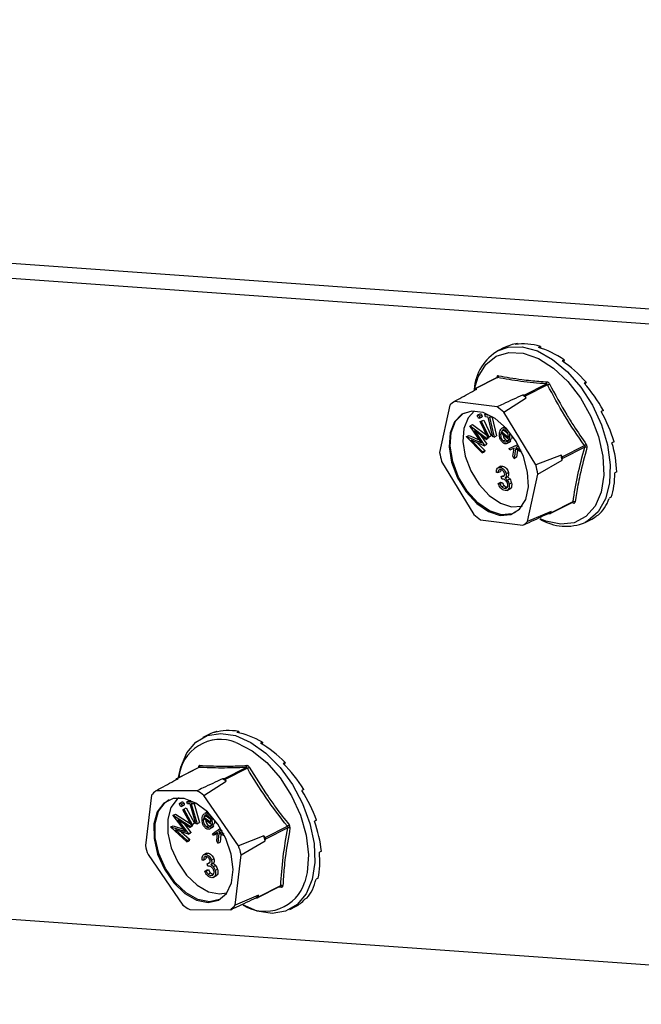
# Model space of a CAD drawing. Units: millimetres. Extents: x -1603 to 394, y -1042 to 1780.
# Drawn here: x -110 to -52, y 281 to 373 of the extents above; entities that cross this region are included whole.
import ezdxf

# ---------------------------------------------------------------- set-up
doc = ezdxf.new("R2010")
doc.units = ezdxf.units.MM
doc.header["$MEASUREMENT"] = 0
doc.layers.get('0').update_dxf_attribs({"linetype": 'CONTINUOUS', "lineweight": 15})

msp = doc.modelspace()

# ---------------------------------------------------------------- linework, layer by layer
at = {"color": 7, "linetype": 'Continuous', "lineweight": 25}
for p, q in [((-429.809, 373.192), (-12.51, 343.237)), ((-432.23, 371.97), (-14.931, 342.014)), ((-63.26, 342.751), (-63.45, 342.655)), ((-63.26, 342.751), (-63.236, 342.682)), ((-64.576, 342.334), (-65.067, 342.086)), ((-61.116, 342.474), (-61.307, 342.377)), ((-61.116, 342.474), (-61.102, 342.315)), ((-58.883, 341.212), (-59.074, 341.116)), ((-58.883, 341.212), (-58.926, 341.013)), ((-65.171, 339.534), (-67.281, 338.469)), ((-65.143, 339.534), (-67.242, 338.475)), ((-62.663, 337.883), (-60.564, 338.942)), ((-60.454, 338.856), (-62.552, 337.796)), ((-56.83, 339.118), (-57.021, 339.022)), ((-56.83, 339.118), (-56.956, 338.947)), ((-67.32, 338.413), (-67.337, 338.333)), ((-67.112, 338.458), (-67.242, 338.475)), ((-65.201, 336.789), (-69.187, 337.305)), ((-64.569, 336.294), (-62.454, 337.635)), ((-62.663, 337.883), (-62.792, 337.899)), ((-62.454, 337.635), (-62.552, 337.796)), ((-69.633, 336.949), (-70.595, 332.492)), ((-67.012, 336.027), (-66.788, 336.141)), ((-66.332, 336.064), (-66.186, 336.138)), ((-61.545, 331.322), (-64.569, 336.294)), ((-55.204, 336.444), (-55.395, 336.348)), ((-66.864, 335.714), (-66.64, 335.827)), ((-66.861, 335.902), (-66.636, 336.015)), ((-66.772, 335.399), (-66.548, 335.512)), ((-66.772, 335.399), (-66.678, 335.438)), ((-66.075, 333.92), (-66.772, 335.399)), ((-66.678, 335.438), (-66.454, 335.551)), ((-66.678, 335.438), (-65.98, 333.959)), ((-66.548, 335.512), (-66.454, 335.551)), ((-66.454, 335.551), (-65.756, 334.073)), ((-66.287, 335.863), (-66.332, 336.064)), ((-66.332, 336.064), (-65.931, 336.019)), ((-66.025, 335.833), (-66.287, 335.863)), ((-65.6, 333.966), (-66.025, 335.833)), ((-65.644, 335.79), (-65.905, 335.819)), ((-65.905, 335.819), (-65.48, 333.952)), ((-65.662, 335.87), (-65.644, 335.79)), ((-65.649, 335.791), (-65.256, 334.065)), ((-65.644, 335.79), (-65.582, 335.821)), ((-67.746, 334.992), (-67.739, 335.012)), ((-66.665, 333.389), (-67.746, 334.992)), ((-67.739, 335.012), (-67.515, 335.126)), ((-67.739, 335.012), (-66.178, 333.84)), ((-67.515, 335.126), (-66.166, 334.113)), ((-66.216, 333.719), (-67.331, 334.562)), ((-67.331, 334.562), (-66.39, 333.162)), ((-64.048, 333.679), (-64.836, 334.344)), ((-64.789, 334.469), (-64.564, 334.582)), ((-64.789, 334.469), (-64.136, 333.918)), ((-64.47, 334.912), (-64.732, 334.779)), ((-64.526, 334.637), (-64.564, 334.582)), ((-64.564, 334.582), (-64.176, 334.254)), ((-64.329, 334.711), (-64.297, 334.727)), ((-64.034, 334.174), (-63.895, 334.244)), ((-68.064, 333.975), (-68.058, 333.995)), ((-66.612, 332.451), (-68.064, 333.975)), ((-68.058, 333.995), (-67.834, 334.108)), ((-68.058, 333.995), (-66.665, 333.389)), ((-67.834, 334.108), (-66.866, 333.687)), ((-66.4, 333.131), (-67.623, 333.662)), ((-67.623, 333.662), (-66.575, 332.57)), ((-67.053, 333.414), (-66.351, 332.683)), ((-66.72, 334.1), (-66.166, 333.275)), ((-66.178, 333.84), (-66.216, 333.719)), ((-66.216, 333.719), (-65.992, 333.832)), ((-66.178, 333.84), (-65.953, 333.953)), ((-65.98, 333.959), (-66.075, 333.92)), ((-65.953, 333.953), (-65.992, 333.832)), ((-65.98, 333.959), (-65.756, 334.073)), ((-65.969, 333.965), (-65.953, 333.953)), ((-65.48, 333.952), (-65.6, 333.966)), ((-65.48, 333.952), (-65.256, 334.065)), ((-64.635, 333.584), (-64.411, 333.697)), ((-64.298, 333.332), (-64.017, 333.474)), ((-64.223, 333.593), (-64.049, 333.68)), ((-64.223, 333.593), (-64.147, 333.444)), ((-64.147, 333.444), (-63.923, 333.557)), ((-64.048, 333.679), (-63.824, 333.793)), ((-63.998, 333.705), (-63.923, 333.557)), ((-63.791, 333.991), (-63.824, 333.793)), ((-54.202, 333.513), (-54.392, 333.417)), ((-66.575, 332.57), (-66.612, 332.451)), ((-66.612, 332.451), (-66.388, 332.564)), ((-66.575, 332.57), (-66.351, 332.683)), ((-66.4, 333.131), (-66.175, 333.244)), ((-66.39, 333.162), (-66.4, 333.131)), ((-66.39, 333.162), (-66.166, 333.275)), ((-66.351, 332.683), (-66.388, 332.564)), ((-66.166, 333.275), (-66.175, 333.244)), ((-64.061, 332.867), (-63.245, 333.251)), ((-64.061, 332.867), (-63.837, 332.981)), ((-63.988, 332.719), (-64.061, 332.867)), ((-63.578, 332.912), (-63.988, 332.719)), ((-63.837, 332.981), (-63.249, 333.257)), ((-63.705, 332.144), (-63.578, 332.912)), ((-63.452, 332.825), (-63.603, 331.936)), ((-62.872, 332.495), (-63.452, 332.825)), ((-63.166, 333.105), (-63.443, 332.975)), ((-63.443, 332.975), (-62.967, 332.705)), ((-63.265, 332.719), (-63.379, 332.049)), ((-63.211, 333.084), (-63.132, 333.039)), ((-59.078, 332.084), (-56.98, 333.143)), ((-56.947, 332.995), (-59.046, 331.935)), ((-70.409, 331.642), (-67.385, 326.67)), ((-63.603, 331.936), (-63.705, 332.144)), ((-63.603, 331.936), (-63.379, 332.049)), ((-59.177, 332.245), (-61.545, 331.322)), ((-61.359, 330.472), (-59.077, 331.79)), ((-59.078, 332.084), (-59.177, 332.245)), ((-59.077, 331.79), (-59.046, 331.935)), ((-65.112, 330.608), (-65.249, 330.625)), ((-65.112, 330.608), (-64.888, 330.721)), ((-64.827, 331.204), (-65.107, 331.062)), ((-64.913, 331.1), (-64.688, 331.213)), ((-64.845, 330.878), (-64.888, 330.721)), ((-64.35, 330.502), (-64.126, 330.616)), ((-53.943, 330.678), (-54.134, 330.582)), ((-65.08, 329.594), (-64.856, 329.707)), ((-64.944, 329.577), (-64.72, 329.69)), ((-64.856, 329.707), (-64.72, 329.69)), ((-64.803, 330.231), (-64.578, 330.344)), ((-64.756, 330.018), (-64.803, 330.231)), ((-64.434, 330.098), (-64.21, 330.211)), ((-64.231, 329.899), (-64.007, 330.012)), ((-64.059, 329.518), (-63.835, 329.632)), ((-62.321, 326.015), (-61.359, 330.472)), ((-65.08, 329.594), (-64.944, 329.577)), ((-64.762, 329.274), (-64.538, 329.387)), ((-64.483, 329.129), (-64.259, 329.242)), ((-64.257, 328.931), (-63.977, 329.073)), ((-60.189, 326.759), (-58.08, 327.824)), ((-60.151, 326.815), (-58.052, 327.874)), ((-58.001, 327.743), (-58.199, 327.764)), ((-54.461, 328.282), (-54.651, 328.186)), ((-60.12, 326.96), (-62.321, 326.015)), ((-60.151, 326.815), (-60.12, 326.96)), ((-66.753, 326.175), (-62.767, 325.659)), ((-60.358, 326.77), (-60.229, 326.753)), ((-56.904, 325.918), (-56.414, 326.165)), ((-55.691, 326.613), (-55.881, 326.516)), ((-92.301, 305.976), (-92.842, 305.703)), ((-91.558, 306.268), (-91.748, 306.171)), ((-91.558, 306.268), (-91.541, 306.226)), ((-89.483, 306.263), (-89.674, 306.167)), ((-89.483, 306.263), (-89.461, 306.126)), ((-87.248, 305.254), (-87.438, 305.158)), ((-87.248, 305.254), (-87.272, 305.06)), ((-93.244, 302.879), (-95.347, 301.817)), ((-93.219, 302.883), (-95.317, 301.824)), ((-90.885, 301.815), (-88.786, 302.875)), ((-88.674, 302.8), (-90.773, 301.741)), ((-85.121, 303.361), (-85.311, 303.265)), ((-85.121, 303.361), (-85.224, 303.176)), ((-95.192, 301.824), (-95.317, 301.824)), ((-95.387, 301.75), (-95.391, 301.715)), ((-92.771, 300.256), (-90.666, 301.587)), ((-90.885, 301.815), (-91.01, 301.816)), ((-90.666, 301.587), (-90.773, 301.741)), ((-97.672, 300.266), (-98.254, 295.534)), ((-93.414, 300.684), (-97.272, 300.692)), ((-89.494, 295.517), (-92.771, 300.256)), ((-83.359, 300.812), (-83.55, 300.716)), ((-83.359, 300.812), (-83.541, 300.703)), ((-95.019, 299.525), (-94.795, 299.639)), ((-94.864, 299.416), (-94.64, 299.529)), ((-94.853, 299.22), (-94.629, 299.334)), ((-94.654, 298.961), (-94.429, 299.074)), ((-94.429, 299.074), (-93.648, 297.638)), ((-94.37, 299.653), (-94.146, 299.766)), ((-94.37, 299.653), (-93.762, 299.662)), ((-94.311, 299.451), (-94.37, 299.653)), ((-94.058, 299.455), (-94.311, 299.451)), ((-94.146, 299.766), (-93.996, 299.768)), ((-93.509, 297.581), (-94.058, 299.455)), ((-93.69, 299.46), (-93.942, 299.456)), ((-93.942, 299.456), (-93.393, 297.583)), ((-93.746, 299.655), (-93.69, 299.46)), ((-93.69, 299.46), (-93.531, 299.541)), ((-93.687, 299.462), (-93.169, 297.696)), ((-95.643, 298.359), (-95.638, 298.381)), ((-94.485, 296.845), (-95.643, 298.359)), ((-95.638, 298.381), (-95.414, 298.494)), ((-95.638, 298.381), (-94.052, 297.375)), ((-95.414, 298.494), (-94.044, 297.625)), ((-94.741, 298.907), (-94.654, 298.961)), ((-93.96, 297.471), (-94.741, 298.907)), ((-94.654, 298.961), (-93.873, 297.524)), ((-92.77, 298.208), (-92.546, 298.321)), ((-92.77, 298.208), (-92.102, 297.725)), ((-92.428, 298.702), (-92.708, 298.56)), ((-92.507, 298.394), (-92.546, 298.321)), ((-92.546, 298.321), (-92.158, 298.041)), ((-92.348, 298.518), (-92.273, 298.556)), ((0.36, 280.609), (-233.439, 297.392)), ((-95.87, 297.266), (-95.866, 297.287)), ((-94.363, 295.882), (-95.87, 297.266)), ((-95.866, 297.287), (-95.641, 297.4)), ((-95.866, 297.287), (-94.485, 296.845)), ((-95.641, 297.4), (-94.672, 297.09)), ((-94.08, 297.245), (-95.213, 297.97)), ((-95.213, 297.97), (-94.204, 296.647)), ((-94.606, 297.582), (-93.98, 296.76)), ((-94.052, 297.375), (-94.08, 297.245)), ((-94.08, 297.245), (-93.856, 297.358)), ((-94.052, 297.375), (-93.828, 297.488)), ((-93.96, 297.471), (-93.736, 297.584)), ((-93.873, 297.524), (-93.96, 297.471)), ((-93.873, 297.524), (-93.648, 297.638)), ((-93.871, 297.516), (-93.828, 297.488)), ((-93.828, 297.488), (-93.856, 297.358)), ((-93.648, 297.638), (-93.736, 297.584)), ((-93.393, 297.583), (-93.509, 297.581)), ((-93.393, 297.583), (-93.169, 297.696)), ((-92, 297.49), (-92.806, 298.073)), ((-92.555, 297.314), (-92.331, 297.427)), ((-92.249, 297.081), (-91.969, 297.223)), ((-92.161, 297.377), (-91.937, 297.49)), ((-92.161, 297.377), (-92.077, 297.233)), ((-92.077, 297.233), (-91.853, 297.346)), ((-92.024, 298.003), (-91.853, 298.089)), ((-92, 297.49), (-91.776, 297.603)), ((-91.937, 297.49), (-91.853, 297.346)), ((-87.009, 296.296), (-84.91, 297.355)), ((-84.868, 297.206), (-86.966, 296.147)), ((-82.175, 297.916), (-82.366, 297.82)), ((-94.211, 296.613), (-95.424, 297)), ((-95.424, 297), (-94.337, 296.01)), ((-94.888, 296.829), (-94.113, 296.123)), ((-94.211, 296.613), (-93.987, 296.726)), ((-94.204, 296.647), (-94.211, 296.613)), ((-94.204, 296.647), (-93.98, 296.76)), ((-93.98, 296.76), (-93.987, 296.726)), ((-91.95, 296.649), (-91.191, 297.158)), ((-91.869, 296.505), (-91.95, 296.649)), ((-91.491, 296.758), (-91.869, 296.505)), ((-91.869, 296.505), (-91.645, 296.618)), ((-91.494, 296.719), (-91.645, 296.618)), ((-91.555, 295.949), (-91.491, 296.758)), ((-91.364, 296.686), (-91.44, 295.747)), ((-91.106, 297.016), (-91.366, 296.842)), ((-91.366, 296.842), (-91.142, 296.955)), ((-91.366, 296.842), (-90.892, 296.627)), ((-90.792, 296.425), (-91.364, 296.686)), ((-91.157, 296.591), (-91.216, 295.86)), ((-91.091, 296.99), (-91.142, 296.955)), ((-91.142, 296.955), (-91.046, 296.912)), ((-87.115, 296.45), (-89.494, 295.517)), ((-87.009, 296.296), (-87.115, 296.45)), ((-94.337, 296.01), (-94.363, 295.882)), ((-94.363, 295.882), (-94.139, 295.995)), ((-94.337, 296.01), (-94.113, 296.123)), ((-94.113, 296.123), (-94.139, 295.995)), ((-91.44, 295.747), (-91.555, 295.949)), ((-91.44, 295.747), (-91.216, 295.86)), ((-89.251, 294.663), (-86.985, 295.993)), ((-86.985, 295.993), (-86.966, 296.147)), ((-98.011, 294.68), (-94.735, 289.94)), ((-92.509, 294.809), (-92.789, 294.667)), ((-92.632, 294.71), (-92.407, 294.823)), ((-92.528, 294.483), (-92.561, 294.289)), ((-89.833, 289.931), (-89.251, 294.663)), ((-81.712, 295.021), (-81.902, 294.925)), ((-92.785, 294.176), (-92.918, 294.176)), ((-92.785, 294.176), (-92.561, 294.289)), ((-92.46, 293.827), (-92.236, 293.941)), ((-92.399, 293.613), (-92.46, 293.827)), ((-92.097, 293.738), (-91.873, 293.851)), ((-92.047, 294.167), (-91.823, 294.28)), ((-91.887, 293.56), (-91.663, 293.673)), ((-92.677, 293.133), (-92.453, 293.246)), ((-92.677, 293.133), (-92.545, 293.132)), ((-92.545, 293.132), (-92.321, 293.246)), ((-92.453, 293.246), (-92.321, 293.246)), ((-92.348, 292.844), (-92.124, 292.957)), ((-92.07, 292.73), (-91.846, 292.843)), ((-91.876, 292.538), (-91.596, 292.68)), ((-91.694, 293.189), (-91.469, 293.302)), ((-87.675, 290.643), (-85.573, 291.704)), ((-87.635, 290.71), (-85.536, 291.77)), ((-85.574, 291.704), (-85.571, 291.705)), ((-82.024, 292.476), (-82.215, 292.38)), ((-91.3, 290.982), (-90.591, 291.1)), ((-87.616, 290.864), (-89.833, 289.931)), ((-87.635, 290.71), (-87.616, 290.864)), ((-85.468, 291.625), (-85.741, 291.619)), ((-87.83, 290.636), (-87.705, 290.636)), ((-84.68, 289.534), (-84.138, 289.807)), ((-83.076, 290.589), (-83.266, 290.493)), ((-94.092, 289.512), (-90.233, 289.505))]:
    msp.add_line(p, q, dxfattribs=at)
at = {"color": 7, "linetype": 'Continuous', "lineweight": 25, "flags": 128}
for points in [[(-67.319, 338.48), (-66.971, 339.601), (-66.255, 340.757), (-65.273, 341.539), (-64.078, 341.906), (-62.733, 341.838), (-61.313, 341.338), (-59.892, 340.434), (-58.549, 339.174), (-57.354, 337.627), (-56.374, 335.875), (-55.659, 334.012), (-55.25, 332.141), (-55.168, 330.36), (-55.417, 328.767), (-55.984, 327.448), (-56.839, 326.472), (-57.935, 325.893), (-59.214, 325.743), (-60.606, 326.029), (-61.158, 326.254)], [(-65.067, 342.086), (-64.156, 342.397), (-62.829, 342.431), (-61.409, 342.042), (-59.969, 341.25), (-58.579, 340.094), (-57.31, 338.633), (-56.225, 336.94), (-55.379, 335.099), (-54.814, 333.204), (-54.559, 331.348), (-54.626, 329.626), (-55.011, 328.123), (-55.697, 326.914), (-56.647, 326.061), (-56.904, 325.918)], [(-64.906, 326.585), (-63.897, 326.666), (-63.073, 327.175), (-62.506, 328.066), (-62.248, 329.261), (-62.322, 330.654), (-62.72, 332.12), (-63.407, 333.529), (-64.323, 334.756), (-65.386, 335.693), (-66.502, 336.255), (-67.57, 336.394), (-68.498, 336.095), (-69.201, 335.387), (-69.618, 334.332), (-69.711, 333.024), (-69.472, 331.579), (-68.923, 330.125), (-68.113, 328.791), (-67.112, 327.697), (-66.011, 326.939), (-64.906, 326.585)], [(-64.794, 326.642), (-65.898, 326.996), (-67, 327.754), (-68, 328.848), (-68.811, 330.181), (-69.36, 331.635), (-69.599, 333.08), (-69.505, 334.389), (-69.089, 335.444), (-68.385, 336.152), (-68.236, 336.236)], [(-67.316, 336.4), (-67.925, 335.765), (-68.322, 334.761), (-68.41, 333.516), (-68.183, 332.14), (-67.661, 330.756), (-66.889, 329.487), (-65.937, 328.445), (-64.888, 327.724), (-63.837, 327.386)], [(-63.494, 326.842), (-63.785, 326.722), (-64.794, 326.642)], [(-63.837, 327.386), (-62.876, 327.463), (-62.815, 327.484)], [(-95.13, 301.927), (-94.933, 302.906), (-94.369, 304.245), (-93.523, 305.251), (-92.439, 305.875), (-91.17, 306.085), (-89.78, 305.87), (-88.34, 305.241), (-86.92, 304.23), (-85.593, 302.888), (-84.425, 301.281), (-83.474, 299.491), (-82.788, 297.607), (-82.402, 295.723), (-82.334, 293.934), (-82.589, 292.33), (-83.154, 290.991), (-83.999, 289.985), (-85.084, 289.361), (-86.353, 289.152), (-87.742, 289.366), (-89.108, 289.953)], [(-89.751, 305.238), (-89.661, 305.205), (-88.231, 304.458), (-86.848, 303.333), (-85.585, 301.891), (-84.512, 300.21), (-83.686, 298.38), (-83.151, 296.5), (-82.936, 294.671), (-83.054, 292.992), (-83.268, 292.135)], [(-95.092, 300.016), (-95.265, 299.886), (-95.855, 299.101), (-96.159, 298.011), (-96.149, 296.712), (-95.827, 295.321), (-95.22, 293.959), (-94.384, 292.75), (-93.392, 291.799), (-92.333, 291.192), (-91.3, 290.982)], [(-92.353, 290.179), (-91.393, 290.396), (-90.642, 291.03), (-90.167, 292.026), (-90.011, 293.295), (-90.187, 294.724), (-90.681, 296.186), (-91.447, 297.552), (-92.418, 298.7), (-93.508, 299.527), (-94.619, 299.961), (-95.654, 299.963), (-96.519, 299.533), (-97.139, 298.709), (-97.458, 297.564), (-97.447, 296.199), (-97.109, 294.737), (-96.472, 293.307), (-95.593, 292.037), (-94.551, 291.038), (-93.438, 290.4), (-92.353, 290.179)], [(-92.241, 290.236), (-93.326, 290.456), (-94.439, 291.094), (-95.481, 292.093), (-96.36, 293.364), (-96.997, 294.794), (-97.335, 296.256), (-97.346, 297.62), (-97.027, 298.765), (-96.407, 299.59), (-96.012, 299.852)], [(-91.269, 290.458), (-91.28, 290.452), (-92.241, 290.236)]]:
    msp.add_lwpolyline(points, dxfattribs=at)
at = {"color": 7, "linetype": 'Continuous', "lineweight": 25}
for centre, radius, start, end in [((-62.819, 338.154), 4.529, 119.7538, 176.78187), ((-65.265, 339.523), 0.0897, 5.18281, 48.92273), ((-65.231, 339.693), 0.181, 299.0823, 6.89614), ((-60.677, 339.094), 0.189, 306.67043, 9.32666), ((-60.781, 339.696), 0.902, 291.29366, 304.49337), ((-67.25, 338.405), 0.0699, 83.1765, 173.90645), ((-67.778, 335.079), 2.634, 122.32773, 134.75521), ((-67.213, 331.904), 7.449, 50.29164, 53.59378), ((-62.703, 337.718), 0.169, 27.49681, 76.38861), ((-69.393, 330.784), 7.323, 48.80165, 55.08377), ((-61.395, 334.059), 9.332, 189.66332, 195.0075), ((-58.541, 335.536), 2.858, 303.12578, 307.28602), ((-56.876, 332.767), 0.239, 56.94675, 107.46184), ((-68.399, 329.99), 9.494, 10.93087, 13.73995), ((-59.257, 331.967), 0.214, 351.5146, 33.15622), ((-70.559, 328.905), 9.332, 9.66332, 15.0075), ((-58.104, 327.719), 0.106, 13.37186, 78.00047), ((-57.956, 327.683), 0.214, 59.14866, 116.76215), ((-61.903, 328.953), 2.674, 305.27244, 311.8105), ((-62.561, 332.18), 7.323, 228.80165, 235.08377), ((-64.176, 327.885), 2.634, 302.32773, 314.75521), ((-58.712, 330.274), 4.716, 238.67851, 292.53599), ((-60.221, 326.822), 0.0699, 263.1765, 353.90645), ((-91.2, 301.57), 3.944, 68.45137, 174.79017), ((-93.329, 302.847), 0.089, 20.06703, 51.9619), ((-93.304, 303.033), 0.172, 299.80703, 11.07068), ((-88.891, 303.016), 0.175, 306.65758, 13.68073), ((-88.901, 303.372), 0.615, 291.67636, 311.07884), ((-95.313, 301.75), 0.074, 93.16858, 180.39168), ((-94.517, 296.173), 6.644, 54.5789, 58.14285), ((-90.904, 301.665), 0.152, 30.02182, 82.69993), ((-95.417, 298.548), 2.835, 130.86346, 142.69681), ((-96.704, 295.042), 6.532, 52.97082, 59.75093), ((-85.541, 298.311), 1.146, 303.41794, 313.81178), ((-84.787, 296.956), 0.263, 61.92435, 107.8039), ((-96.744, 293.464), 10.081, 14.5308, 17.22965), ((-87.192, 296.163), 0.227, 355.87853, 35.88192), ((-88.611, 297.816), 9.91, 193.313, 198.44745), ((-98.895, 292.381), 9.91, 13.313, 18.44745), ((-87.015, 293.269), 3.915, 238.58598, 343.17242), ((-85.574, 291.597), 0.109, 14.97946, 88.13736), ((-85.43, 291.566), 0.23, 64.12741, 117.61854), ((-89.818, 292.719), 2.879, 313.66784, 319.89243), ((-90.801, 295.155), 6.532, 232.97082, 239.75093), ((-92.088, 291.649), 2.835, 310.86346, 322.69681), ((-87.709, 290.71), 0.074, 273.16858, 0.39168)]:
    msp.add_arc(centre, radius, start, end, dxfattribs=at)
for centre, major_axis, ratio, start_param, end_param in [((-60.373, 334.311), (-4.31, 7.967), 0.683224, 6.042274, 6.263784), ((-60.373, 334.311), (-4.627, 7.798), 0.672583, 5.666841, 6.015907), ((-60.373, 334.311), (-4.85, 7.676), 0.654609, 5.300606, 5.649672), ((-60.373, 334.311), (-4.959, 7.617), 0.632223, 4.944977, 5.294043), ((-60.373, 334.311), (-4.958, 7.619), 0.608471, 4.598719, 4.947785), ((-60.373, 334.311), (-4.859, 7.675), 0.586105, 4.259472, 4.608538), ((-60.373, 334.311), (-4.682, 7.772), 0.567437, 3.924847, 4.273913), ((-60.373, 334.311), (-4.449, 7.895), 0.554284, 3.592913, 3.941979), ((-60.373, 334.311), (-4.182, 8.033), 0.547905, 3.262286, 3.611352), ((-60.373, 334.311), (-3.906, 8.172), 0.548909, 3.153486, 3.281041), ((-88.148, 297.928), (-4.215, 8.016), 0.684533, 6.143342, 6.271814), ((-88.148, 297.928), (-4.55, 7.84), 0.676242, 5.76615, 6.115216), ((-88.148, 297.928), (-4.801, 7.703), 0.659959, 5.397183, 5.746249), ((-88.148, 297.928), (-4.941, 7.626), 0.638445, 5.038767, 5.387832), ((-88.148, 297.928), (-4.968, 7.613), 0.614773, 4.69022, 5.039286), ((-88.148, 297.928), (-4.894, 7.656), 0.591792, 4.34935, 4.698416), ((-88.148, 297.928), (-4.735, 7.743), 0.571939, 4.013705, 4.36277), ((-88.148, 297.928), (-4.515, 7.861), 0.557169, 3.68121, 4.030275), ((-88.148, 297.928), (-4.255, 7.996), 0.548896, 3.350343, 3.699409), ((-88.148, 297.928), (-3.979, 8.136), 0.547912, 3.148504, 3.369099)]:
    msp.add_ellipse(centre, major_axis=major_axis, ratio=ratio, start_param=start_param, end_param=end_param, dxfattribs=at)
for points, knots in [([(-65.051, 339.715), (-65.054, 339.715), (-65.079, 339.719), (-65.124, 339.712), (-65.177, 339.669), (-65.196, 339.617), (-65.206, 339.591)], [0, 0, 0, 0, 0.045893, 0.363246, 0.681582, 1, 1, 1, 1]), ([(-65.17, 339.536), (-65.169, 339.536), (-65.169, 339.535), (-65.176, 339.532), (-65.179, 339.531)], [0, 0, 0, 0, 0.59419, 1, 1, 1, 1]), ([(-65.178, 339.53), (-65.177, 339.531), (-65.168, 339.538), (-65.156, 339.537), (-65.145, 339.535), (-65.143, 339.534)], [0, 0, 0, 0, 0.039853, 0.878136, 1, 1, 1, 1]), ([(-60.564, 338.942), (-61.38, 339.014), (-63.013, 339.157), (-64.433, 339.409), (-65.143, 339.534)], [0, 0, 0, 0, 0.499632, 1, 1, 1, 1]), ([(-65.051, 339.715), (-64.342, 339.589), (-63.37, 339.416), (-61.817, 339.235), (-61.002, 339.167), (-60.49, 339.125)], [0, 0, 0, 0, 0.500313, 0.686307, 1, 1, 1, 1]), ([(-60.564, 338.942), (-60.55, 338.94), (-60.522, 338.935), (-60.484, 338.906), (-60.463, 338.876), (-60.455, 338.858), (-60.454, 338.856)], [0, 0, 0, 0, 0.318949, 0.636317, 0.95384, 1, 1, 1, 1]), ([(-60.27, 338.953), (-60.273, 338.957), (-60.291, 338.992), (-60.336, 339.05), (-60.411, 339.109), (-60.464, 339.119), (-60.49, 339.125)], [0, 0, 0, 0, 0.045893, 0.363246, 0.681582, 1, 1, 1, 1]), ([(-60.27, 338.953), (-59.746, 337.978), (-59.027, 336.64), (-57.842, 334.756), (-57.208, 333.839), (-56.81, 333.263)], [0, 0, 0, 0, 0.499944, 0.686096, 1, 1, 1, 1]), ([(-69.187, 337.305), (-69.022, 337.397), (-68.332, 337.781), (-67.639, 338.166), (-67.112, 338.458)], [0, 0, 0, 0, 0.239135, 1, 1, 1, 1]), ([(-62.792, 337.899), (-63.402, 337.618), (-64.204, 337.247), (-65.009, 336.878), (-65.201, 336.789)], [0, 0, 0, 0, 0.760865, 1, 1, 1, 1]), ([(-66.788, 336.141), (-66.773, 336.142), (-66.744, 336.145), (-66.684, 336.098), (-66.654, 336.047), (-66.636, 336.015)], [0, 0, 0, 0, 0.279226, 0.560451, 1, 1, 1, 1]), ([(-67.015, 335.838), (-67.024, 335.859), (-67.041, 335.901), (-67.047, 335.96), (-67.04, 336.007), (-67.021, 336.021), (-67.012, 336.027)], [0, 0, 0, 0, 0.280663, 0.560791, 0.780919, 1, 1, 1, 1]), ([(-66.864, 335.714), (-66.879, 335.712), (-66.909, 335.71), (-66.968, 335.757), (-66.997, 335.807), (-67.015, 335.838)], [0, 0, 0, 0, 0.278878, 0.560186, 1, 1, 1, 1]), ([(-67.012, 336.027), (-66.998, 336.029), (-66.968, 336.032), (-66.908, 335.984), (-66.879, 335.933), (-66.861, 335.902)], [0, 0, 0, 0, 0.279226, 0.560451, 1, 1, 1, 1]), ([(-66.861, 335.902), (-66.852, 335.881), (-66.835, 335.839), (-66.829, 335.781), (-66.837, 335.733), (-66.855, 335.72), (-66.864, 335.714)], [0, 0, 0, 0, 0.280494, 0.560548, 0.780628, 1, 1, 1, 1]), ([(-66.636, 336.015), (-66.628, 335.994), (-66.61, 335.952), (-66.605, 335.894), (-66.613, 335.847), (-66.631, 335.833), (-66.64, 335.827)], [0, 0, 0, 0, 0.280494, 0.560548, 0.780628, 1, 1, 1, 1]), ([(-64.663, 333.433), (-64.737, 333.512), (-64.887, 333.67), (-64.999, 334.074), (-64.968, 334.308), (-64.95, 334.451)], [0, 0, 0, 0, 0.279157, 0.559629, 1, 1, 1, 1]), ([(-64.95, 334.451), (-64.923, 334.528), (-64.876, 334.666), (-64.78, 334.741), (-64.737, 334.775)], [0, 0, 0, 0, 0.5598322, 1, 1, 1, 1]), ([(-64.836, 334.344), (-64.848, 334.279), (-64.873, 334.147), (-64.844, 333.93), (-64.766, 333.72), (-64.678, 333.629), (-64.635, 333.584)], [0, 0, 0, 0, 0.280942, 0.561071, 0.780961, 1, 1, 1, 1]), ([(-64.619, 334.633), (-64.657, 334.612), (-64.725, 334.575), (-64.769, 334.501), (-64.789, 334.469)], [0, 0, 0, 0, 0.55901, 1, 1, 1, 1]), ([(-64.737, 334.775), (-64.669, 334.805), (-64.546, 334.858), (-64.395, 334.756), (-64.329, 334.711)], [0, 0, 0, 0, 0.559744, 1, 1, 1, 1]), ([(-64.367, 334.561), (-64.417, 334.594), (-64.506, 334.654), (-64.585, 334.639), (-64.619, 334.633)], [0, 0, 0, 0, 0.558377, 1, 1, 1, 1]), ([(-64.136, 333.918), (-64.133, 333.978), (-64.128, 334.097), (-64.174, 334.284), (-64.258, 334.45), (-64.331, 334.524), (-64.367, 334.561)], [0, 0, 0, 0, 0.280772, 0.560204, 0.780348, 1, 1, 1, 1]), ([(-64.147, 333.444), (-64.183, 333.409), (-64.255, 333.34), (-64.39, 333.306), (-64.533, 333.336), (-64.62, 333.401), (-64.663, 333.433)], [0, 0, 0, 0, 0.280477, 0.560198, 0.780019, 1, 1, 1, 1]), ([(-64.635, 333.584), (-64.591, 333.554), (-64.502, 333.495), (-64.347, 333.486), (-64.27, 333.552), (-64.223, 333.593)], [0, 0, 0, 0, 0.279486, 0.559519, 1, 1, 1, 1]), ([(-64.626, 334.167), (-64.622, 334.12), (-64.612, 334.013), (-64.54, 333.833), (-64.454, 333.742), (-64.411, 333.697)], [0, 0, 0, 0, 0.283915, 0.642653, 1, 1, 1, 1]), ([(-64.411, 333.697), (-64.366, 333.665), (-64.295, 333.615), (-64.23, 333.615), (-64.206, 333.616)], [0, 0, 0, 0, 0.632599, 1, 1, 1, 1]), ([(-64.034, 334.174), (-64.022, 334.074), (-63.999, 333.894), (-64.033, 333.745), (-64.048, 333.679)], [0, 0, 0, 0, 0.559112, 1, 1, 1, 1]), ([(-63.923, 333.557), (-63.956, 333.517), (-63.992, 333.474), (-64.043, 333.462), (-64.046, 333.462)], [0, 0, 0, 0, 0.938618, 1, 1, 1, 1]), ([(-56.746, 332.967), (-56.982, 332.092), (-57.306, 330.892), (-57.643, 329.203), (-57.768, 328.382), (-57.846, 327.867)], [0, 0, 0, 0, 0.499944, 0.686096, 1, 1, 1, 1]), ([(-56.98, 333.143), (-56.97, 333.128), (-56.95, 333.099), (-56.938, 333.048), (-56.941, 333.013), (-56.947, 332.997), (-56.947, 332.995)], [0, 0, 0, 0, 0.318949, 0.636317, 0.95384, 1, 1, 1, 1]), ([(-56.746, 332.967), (-56.744, 332.971), (-56.736, 333.003), (-56.732, 333.07), (-56.755, 333.171), (-56.792, 333.232), (-56.81, 333.263)], [0, 0, 0, 0, 0.0458927, 0.3632461, 0.6815821, 1, 1, 1, 1]), ([(-65.249, 330.625), (-65.249, 330.703), (-65.249, 330.858), (-65.171, 331.02), (-65.053, 331.103), (-64.959, 331.101), (-64.913, 331.1)], [0, 0, 0, 0, 0.2802877, 0.5596797, 0.7797465, 1, 1, 1, 1]), ([(-64.864, 330.886), (-64.903, 330.887), (-64.98, 330.889), (-65.083, 330.801), (-65.101, 330.681), (-65.112, 330.608)], [0, 0, 0, 0, 0.280636, 0.560364, 1, 1, 1, 1]), ([(-64.913, 331.1), (-64.849, 331.083), (-64.722, 331.049), (-64.545, 330.896), (-64.412, 330.703), (-64.371, 330.569), (-64.35, 330.502)], [0, 0, 0, 0, 0.280085, 0.559868, 0.780099, 1, 1, 1, 1]), ([(-64.487, 330.521), (-64.507, 330.576), (-64.546, 330.687), (-64.692, 330.837), (-64.799, 330.868), (-64.864, 330.886)], [0, 0, 0, 0, 0.278859, 0.560074, 1, 1, 1, 1]), ([(-64.852, 331.184), (-64.843, 331.191), (-64.798, 331.224), (-64.737, 331.218), (-64.688, 331.213)], [0, 0, 0, 0, 0.20982, 1, 1, 1, 1]), ([(-64.688, 331.213), (-64.625, 331.196), (-64.498, 331.162), (-64.321, 331.009), (-64.188, 330.816), (-64.147, 330.682), (-64.126, 330.616)], [0, 0, 0, 0, 0.280085, 0.559868, 0.780099, 1, 1, 1, 1]), ([(-64.126, 330.616), (-64.118, 330.568), (-64.102, 330.473), (-64.122, 330.32), (-64.177, 330.252), (-64.21, 330.211)], [0, 0, 0, 0, 0.280508, 0.560792, 1, 1, 1, 1]), ([(-64.803, 330.231), (-64.719, 330.231), (-64.594, 330.231), (-64.494, 330.336), (-64.474, 330.434), (-64.483, 330.492), (-64.487, 330.521)], [0, 0, 0, 0, 0.499418, 0.749016, 0.874544, 1, 1, 1, 1]), ([(-64.192, 329.518), (-64.202, 329.555), (-64.222, 329.628), (-64.298, 329.765), (-64.479, 329.962), (-64.645, 329.996), (-64.756, 330.018)], [0, 0, 0, 0, 0.125587, 0.251191, 0.500605, 1, 1, 1, 1]), ([(-64.72, 329.69), (-64.692, 329.628), (-64.644, 329.517), (-64.57, 329.427), (-64.538, 329.387)], [0, 0, 0, 0, 0.560694, 1, 1, 1, 1]), ([(-64.35, 330.502), (-64.342, 330.455), (-64.326, 330.359), (-64.346, 330.207), (-64.401, 330.139), (-64.434, 330.098)], [0, 0, 0, 0, 0.280508, 0.560792, 1, 1, 1, 1]), ([(-64.434, 330.098), (-64.393, 330.068), (-64.32, 330.015), (-64.258, 329.935), (-64.231, 329.899)], [0, 0, 0, 0, 0.5597945, 1, 1, 1, 1]), ([(-64.231, 329.899), (-64.188, 329.832), (-64.111, 329.712), (-64.075, 329.577), (-64.059, 329.518)], [0, 0, 0, 0, 0.559419, 1, 1, 1, 1]), ([(-64.21, 330.211), (-64.169, 330.181), (-64.096, 330.128), (-64.034, 330.048), (-64.007, 330.012)], [0, 0, 0, 0, 0.559795, 1, 1, 1, 1]), ([(-63.835, 329.632), (-63.824, 329.532), (-63.802, 329.332), (-63.883, 329.133), (-63.976, 329.084), (-64.009, 329.067)], [0, 0, 0, 0, 0.390885, 0.782092, 1, 1, 1, 1]), ([(-64.007, 330.012), (-63.964, 329.945), (-63.887, 329.825), (-63.851, 329.691), (-63.835, 329.632)], [0, 0, 0, 0, 0.559419, 1, 1, 1, 1]), ([(-64.439, 328.916), (-64.511, 328.933), (-64.654, 328.968), (-64.853, 329.149), (-64.995, 329.371), (-65.052, 329.52), (-65.08, 329.594)], [0, 0, 0, 0, 0.279886, 0.558979, 0.779263, 1, 1, 1, 1]), ([(-64.944, 329.577), (-64.917, 329.514), (-64.868, 329.403), (-64.794, 329.314), (-64.762, 329.274)], [0, 0, 0, 0, 0.560694, 1, 1, 1, 1]), ([(-64.762, 329.274), (-64.71, 329.231), (-64.617, 329.154), (-64.524, 329.137), (-64.483, 329.129)], [0, 0, 0, 0, 0.558748, 1, 1, 1, 1]), ([(-64.538, 329.387), (-64.486, 329.344), (-64.393, 329.267), (-64.3, 329.25), (-64.259, 329.242)], [0, 0, 0, 0, 0.558748, 1, 1, 1, 1]), ([(-64.483, 329.129), (-64.431, 329.127), (-64.328, 329.123), (-64.224, 329.214), (-64.17, 329.351), (-64.185, 329.462), (-64.192, 329.518)], [0, 0, 0, 0, 0.280599, 0.560151, 0.780303, 1, 1, 1, 1]), ([(-64.059, 329.518), (-64.048, 329.418), (-64.025, 329.217), (-64.119, 329.011), (-64.266, 328.912), (-64.381, 328.915), (-64.439, 328.916)], [0, 0, 0, 0, 0.279304, 0.558838, 0.779277, 1, 1, 1, 1]), ([(-58.052, 327.874), (-58.054, 327.862), (-58.059, 327.839), (-58.077, 327.827), (-58.086, 327.821)], [0, 0, 0, 0, 0.513422, 1, 1, 1, 1]), ([(-58.086, 327.819), (-58.084, 327.821), (-58.08, 327.823), (-58.082, 327.823), (-58.083, 327.823)], [0, 0, 0, 0, 0.63426, 1, 1, 1, 1]), ([(-58.001, 327.743), (-57.998, 327.743), (-57.968, 327.741), (-57.918, 327.752), (-57.865, 327.794), (-57.853, 327.843), (-57.846, 327.867)], [0, 0, 0, 0, 0.045893, 0.363246, 0.681582, 1, 1, 1, 1]), ([(-62.767, 325.659), (-62.575, 325.748), (-61.77, 326.118), (-60.968, 326.488), (-60.358, 326.77)], [0, 0, 0, 0, 0.239135, 1, 1, 1, 1]), ([(-93.135, 303.066), (-93.138, 303.066), (-93.162, 303.066), (-93.205, 303.052), (-93.252, 303.001), (-93.267, 302.945), (-93.275, 302.917)], [0, 0, 0, 0, 0.045893, 0.363246, 0.681582, 1, 1, 1, 1]), ([(-93.234, 302.885), (-93.234, 302.886), (-93.233, 302.887), (-93.24, 302.882), (-93.245, 302.879)], [0, 0, 0, 0, 0.256252, 1, 1, 1, 1]), ([(-93.244, 302.877), (-93.237, 302.881), (-93.229, 302.884), (-93.22, 302.884), (-93.219, 302.883)], [0, 0, 0, 0, 0.841028, 1, 1, 1, 1]), ([(-88.786, 302.875), (-89.578, 302.849), (-91.162, 302.799), (-92.533, 302.855), (-93.219, 302.883)], [0, 0, 0, 0, 0.499632, 1, 1, 1, 1]), ([(-93.135, 303.066), (-92.451, 303.036), (-91.511, 302.997), (-90.008, 303.01), (-89.217, 303.039), (-88.721, 303.057)], [0, 0, 0, 0, 0.500313, 0.686307, 1, 1, 1, 1]), ([(-88.786, 302.875), (-88.773, 302.874), (-88.745, 302.873), (-88.706, 302.847), (-88.684, 302.82), (-88.675, 302.802), (-88.674, 302.8)], [0, 0, 0, 0, 0.318949, 0.636317, 0.95384, 1, 1, 1, 1]), ([(-88.497, 302.908), (-88.5, 302.912), (-88.52, 302.946), (-88.566, 303), (-88.643, 303.05), (-88.695, 303.055), (-88.721, 303.057)], [0, 0, 0, 0, 0.045893, 0.363246, 0.681582, 1, 1, 1, 1]), ([(-88.497, 302.908), (-87.925, 301.978), (-87.14, 300.701), (-85.858, 298.906), (-85.176, 298.033), (-84.748, 297.485)], [0, 0, 0, 0, 0.499944, 0.686096, 1, 1, 1, 1]), ([(-97.272, 300.692), (-97.107, 300.782), (-96.415, 301.159), (-95.72, 301.537), (-95.192, 301.824)], [0, 0, 0, 0, 0.239135, 1, 1, 1, 1]), ([(-91.01, 301.816), (-91.619, 301.529), (-92.419, 301.152), (-93.222, 300.774), (-93.414, 300.684)], [0, 0, 0, 0, 0.760865, 1, 1, 1, 1]), ([(-95.007, 299.329), (-95.017, 299.35), (-95.037, 299.391), (-95.047, 299.451), (-95.044, 299.501), (-95.027, 299.517), (-95.019, 299.525)], [0, 0, 0, 0, 0.280663, 0.560791, 0.780919, 1, 1, 1, 1]), ([(-95.019, 299.525), (-95.005, 299.529), (-94.977, 299.536), (-94.916, 299.495), (-94.884, 299.446), (-94.864, 299.416)], [0, 0, 0, 0, 0.279226, 0.560451, 1, 1, 1, 1]), ([(-94.853, 299.22), (-94.867, 299.217), (-94.895, 299.211), (-94.956, 299.251), (-94.988, 299.3), (-95.007, 299.329)], [0, 0, 0, 0, 0.278878, 0.560186, 1, 1, 1, 1]), ([(-94.864, 299.416), (-94.854, 299.395), (-94.834, 299.354), (-94.825, 299.295), (-94.829, 299.245), (-94.845, 299.228), (-94.853, 299.22)], [0, 0, 0, 0, 0.2804938, 0.5605482, 0.7806284, 1, 1, 1, 1]), ([(-94.795, 299.639), (-94.781, 299.642), (-94.753, 299.649), (-94.692, 299.608), (-94.659, 299.559), (-94.64, 299.529)], [0, 0, 0, 0, 0.279226, 0.560451, 1, 1, 1, 1]), ([(-94.64, 299.529), (-94.63, 299.509), (-94.61, 299.467), (-94.6, 299.408), (-94.604, 299.358), (-94.621, 299.342), (-94.629, 299.334)], [0, 0, 0, 0, 0.2804938, 0.5605482, 0.7806284, 1, 1, 1, 1]), ([(-92.57, 297.155), (-92.648, 297.226), (-92.803, 297.369), (-92.941, 297.772), (-92.93, 298.018), (-92.922, 298.168)], [0, 0, 0, 0, 0.279157, 0.5596291, 1, 1, 1, 1]), ([(-92.922, 298.168), (-92.903, 298.251), (-92.869, 298.4), (-92.782, 298.491), (-92.744, 298.531)], [0, 0, 0, 0, 0.559832, 1, 1, 1, 1]), ([(-92.62, 298.4), (-92.655, 298.373), (-92.717, 298.326), (-92.754, 298.244), (-92.77, 298.208)], [0, 0, 0, 0, 0.55901, 1, 1, 1, 1]), ([(-92.672, 298.556), (-92.63, 298.579), (-92.538, 298.632), (-92.415, 298.559), (-92.348, 298.518)], [0, 0, 0, 0, 0.450663, 1, 1, 1, 1]), ([(-92.373, 298.358), (-92.423, 298.386), (-92.514, 298.436), (-92.587, 298.411), (-92.62, 298.4)], [0, 0, 0, 0, 0.558377, 1, 1, 1, 1]), ([(-92.102, 297.725), (-92.104, 297.787), (-92.108, 297.911), (-92.167, 298.098), (-92.26, 298.258), (-92.335, 298.325), (-92.373, 298.358)], [0, 0, 0, 0, 0.280772, 0.560204, 0.780348, 1, 1, 1, 1]), ([(-92.348, 298.518), (-92.306, 298.484), (-92.224, 298.416), (-92.101, 298.237), (-92.053, 298.092), (-92.024, 298.003)], [0, 0, 0, 0, 0.280362, 0.560514, 1, 1, 1, 1]), ([(-92.806, 298.073), (-92.812, 298.003), (-92.826, 297.864), (-92.781, 297.643), (-92.691, 297.437), (-92.6, 297.355), (-92.555, 297.314)], [0, 0, 0, 0, 0.2809421, 0.5610707, 0.7809613, 1, 1, 1, 1]), ([(-92.577, 297.908), (-92.569, 297.852), (-92.551, 297.735), (-92.465, 297.55), (-92.375, 297.468), (-92.331, 297.427)], [0, 0, 0, 0, 0.315732, 0.65853, 1, 1, 1, 1]), ([(-92.077, 297.233), (-92.108, 297.192), (-92.172, 297.111), (-92.299, 297.059), (-92.438, 297.071), (-92.526, 297.127), (-92.57, 297.155)], [0, 0, 0, 0, 0.280477, 0.560198, 0.780019, 1, 1, 1, 1]), ([(-92.555, 297.314), (-92.51, 297.289), (-92.421, 297.239), (-92.272, 297.25), (-92.203, 297.329), (-92.161, 297.377)], [0, 0, 0, 0, 0.279486, 0.559519, 1, 1, 1, 1]), ([(-92.331, 297.427), (-92.285, 297.398), (-92.229, 297.362), (-92.181, 297.367), (-92.172, 297.368)], [0, 0, 0, 0, 0.819637, 1, 1, 1, 1]), ([(-92.024, 298.003), (-92.005, 297.901), (-91.97, 297.718), (-91.991, 297.56), (-92, 297.49)], [0, 0, 0, 0, 0.5591118, 1, 1, 1, 1]), ([(-91.853, 297.346), (-91.883, 297.302), (-91.923, 297.243), (-91.985, 297.222), (-92.001, 297.217)], [0, 0, 0, 0, 0.745567, 1, 1, 1, 1]), ([(-91.767, 297.876), (-91.764, 297.856), (-91.748, 297.757), (-91.764, 297.671), (-91.776, 297.603)], [0, 0, 0, 0, 0.200725, 1, 1, 1, 1]), ([(-84.91, 297.355), (-84.899, 297.341), (-84.878, 297.313), (-84.863, 297.261), (-84.863, 297.226), (-84.867, 297.208), (-84.868, 297.206)], [0, 0, 0, 0, 0.318949, 0.636317, 0.95384, 1, 1, 1, 1]), ([(-84.664, 297.188), (-84.663, 297.192), (-84.657, 297.226), (-84.659, 297.296), (-84.688, 297.397), (-84.728, 297.455), (-84.748, 297.485)], [0, 0, 0, 0, 0.045893, 0.363246, 0.681582, 1, 1, 1, 1]), ([(-84.664, 297.188), (-84.827, 296.26), (-85.052, 294.988), (-85.244, 293.195), (-85.296, 292.321), (-85.329, 291.773)], [0, 0, 0, 0, 0.499944, 0.686096, 1, 1, 1, 1]), ([(-92.918, 294.176), (-92.923, 294.256), (-92.935, 294.416), (-92.873, 294.593), (-92.766, 294.695), (-92.676, 294.705), (-92.632, 294.71)], [0, 0, 0, 0, 0.280288, 0.55968, 0.779747, 1, 1, 1, 1]), ([(-92.569, 294.496), (-92.606, 294.492), (-92.68, 294.483), (-92.772, 294.379), (-92.78, 294.253), (-92.785, 294.176)], [0, 0, 0, 0, 0.280636, 0.560364, 1, 1, 1, 1]), ([(-92.632, 294.71), (-92.569, 294.701), (-92.445, 294.683), (-92.264, 294.548), (-92.122, 294.366), (-92.072, 294.233), (-92.047, 294.167)], [0, 0, 0, 0, 0.280085, 0.559868, 0.780099, 1, 1, 1, 1]), ([(-92.18, 294.168), (-92.203, 294.223), (-92.249, 294.333), (-92.4, 294.468), (-92.505, 294.485), (-92.569, 294.496)], [0, 0, 0, 0, 0.278859, 0.560074, 1, 1, 1, 1]), ([(-92.537, 294.794), (-92.537, 294.795), (-92.504, 294.825), (-92.455, 294.824), (-92.407, 294.823)], [0, 0, 0, 0, 0.010921, 1, 1, 1, 1]), ([(-92.407, 294.823), (-92.345, 294.814), (-92.221, 294.796), (-92.04, 294.661), (-91.898, 294.479), (-91.848, 294.347), (-91.823, 294.28)], [0, 0, 0, 0, 0.280085, 0.559868, 0.780099, 1, 1, 1, 1]), ([(-92.46, 293.827), (-92.38, 293.838), (-92.26, 293.854), (-92.173, 293.976), (-92.161, 294.08), (-92.173, 294.139), (-92.18, 294.168)], [0, 0, 0, 0, 0.499418, 0.749016, 0.874544, 1, 1, 1, 1]), ([(-91.821, 293.171), (-91.833, 293.207), (-91.858, 293.28), (-91.941, 293.412), (-92.129, 293.592), (-92.291, 293.605), (-92.399, 293.613)], [0, 0, 0, 0, 0.125587, 0.251191, 0.500605, 1, 1, 1, 1]), ([(-92.047, 294.167), (-92.036, 294.119), (-92.013, 294.023), (-92.021, 293.862), (-92.068, 293.785), (-92.097, 293.738)], [0, 0, 0, 0, 0.280508, 0.560792, 1, 1, 1, 1]), ([(-92.097, 293.738), (-92.056, 293.713), (-91.981, 293.667), (-91.916, 293.593), (-91.887, 293.56)], [0, 0, 0, 0, 0.559795, 1, 1, 1, 1]), ([(-91.887, 293.56), (-91.84, 293.496), (-91.758, 293.382), (-91.713, 293.248), (-91.694, 293.189)], [0, 0, 0, 0, 0.559419, 1, 1, 1, 1]), ([(-91.823, 294.28), (-91.812, 294.232), (-91.789, 294.136), (-91.797, 293.976), (-91.844, 293.898), (-91.873, 293.851)], [0, 0, 0, 0, 0.280508, 0.560792, 1, 1, 1, 1]), ([(-91.873, 293.851), (-91.831, 293.826), (-91.757, 293.78), (-91.692, 293.706), (-91.663, 293.673)], [0, 0, 0, 0, 0.559795, 1, 1, 1, 1]), ([(-91.663, 293.673), (-91.616, 293.609), (-91.533, 293.495), (-91.489, 293.361), (-91.469, 293.302)], [0, 0, 0, 0, 0.559419, 1, 1, 1, 1]), ([(-92.011, 292.516), (-92.081, 292.525), (-92.221, 292.542), (-92.426, 292.702), (-92.578, 292.913), (-92.644, 293.059), (-92.677, 293.133)], [0, 0, 0, 0, 0.279886, 0.558979, 0.779263, 1, 1, 1, 1]), ([(-92.545, 293.132), (-92.515, 293.072), (-92.46, 292.963), (-92.382, 292.88), (-92.348, 292.844)], [0, 0, 0, 0, 0.560694, 1, 1, 1, 1]), ([(-92.348, 292.844), (-92.295, 292.806), (-92.2, 292.739), (-92.11, 292.733), (-92.07, 292.73)], [0, 0, 0, 0, 0.558748, 1, 1, 1, 1]), ([(-92.321, 293.246), (-92.29, 293.185), (-92.236, 293.077), (-92.158, 292.993), (-92.124, 292.957)], [0, 0, 0, 0, 0.560694, 1, 1, 1, 1]), ([(-92.124, 292.957), (-92.071, 292.919), (-91.976, 292.852), (-91.885, 292.846), (-91.846, 292.843)], [0, 0, 0, 0, 0.558748, 1, 1, 1, 1]), ([(-92.07, 292.73), (-92.02, 292.735), (-91.921, 292.745), (-91.828, 292.853), (-91.787, 293.001), (-91.809, 293.114), (-91.821, 293.171)], [0, 0, 0, 0, 0.280599, 0.560151, 0.780303, 1, 1, 1, 1]), ([(-91.694, 293.189), (-91.675, 293.086), (-91.638, 292.881), (-91.712, 292.657), (-91.846, 292.535), (-91.956, 292.522), (-92.011, 292.516)], [0, 0, 0, 0, 0.279304, 0.5588383, 0.779277, 1, 1, 1, 1]), ([(-91.469, 293.302), (-91.451, 293.2), (-91.414, 292.996), (-91.484, 292.766), (-91.582, 292.697), (-91.625, 292.667)], [0, 0, 0, 0, 0.361453, 0.723204, 1, 1, 1, 1]), ([(-85.536, 291.77), (-85.537, 291.757), (-85.54, 291.733), (-85.556, 291.711), (-85.571, 291.706), (-85.573, 291.705)], [0, 0, 0, 0, 0.449453, 0.896678, 1, 1, 1, 1]), ([(-85.468, 291.625), (-85.465, 291.625), (-85.436, 291.627), (-85.389, 291.644), (-85.342, 291.695), (-85.333, 291.747), (-85.329, 291.773)], [0, 0, 0, 0, 0.045893, 0.363246, 0.681582, 1, 1, 1, 1]), ([(-90.233, 289.505), (-90.042, 289.595), (-89.239, 289.972), (-88.439, 290.349), (-87.83, 290.636)], [0, 0, 0, 0, 0.239135, 1, 1, 1, 1])]:
    msp.add_open_spline(points, degree=3, knots=knots, dxfattribs=at)
for points in [[(-56.98, 333.143), (-57.612, 334.068), (-58.877, 335.919), (-59.928, 337.877), (-60.454, 338.856)], [(-58.052, 327.874), (-57.921, 328.701), (-57.66, 330.354), (-57.185, 332.114), (-56.947, 332.995)], [(-84.91, 297.355), (-85.591, 298.236), (-86.952, 299.997), (-88.1, 301.866), (-88.674, 302.8)], [(-85.536, 291.77), (-85.478, 292.649), (-85.362, 294.407), (-85.032, 296.273), (-84.868, 297.206)]]:
    msp.add_open_spline(points, degree=3, dxfattribs=at)

doc.saveas('drawing.dxf')
